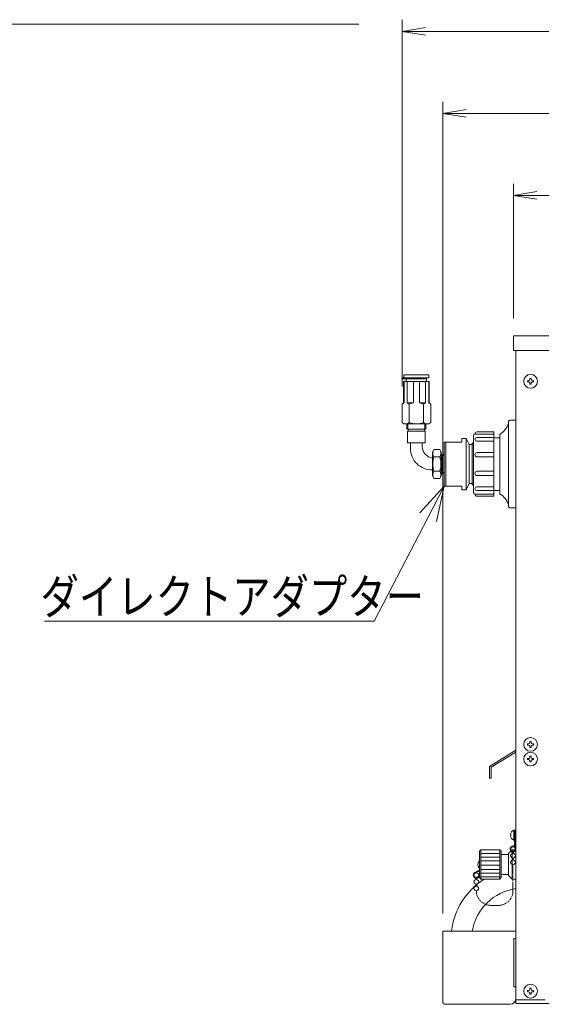
# Model space of a CAD drawing. Units: millimetres. Extents: x 536 to 5465, y -571 to 1710.
# Drawn here: x 2987 to 3343, y 103 to 775 of the extents above; entities that cross this region are included whole.
import ezdxf

# ---------------------------------------------------------------- set-up
doc = ezdxf.new("R2010")
doc.units = ezdxf.units.MM
doc.linetypes.add('AM_ISO09W050', pattern=[22.5, 12, -1.5, 3, -1.5, 3, -1.5])
doc.layers.get('0').update_dxf_attribs({"lineweight": 18})
for name, color, linetype, lineweight in [('AM_5', 51, 'Continuous', 18), ('仮想線', 44, 'AM_ISO09W050', 13), ('弱線', 133, 'Continuous', 13)]:
    doc.layers.add(name, color=color, linetype=linetype, lineweight=lineweight)
doc.styles.add('0.8横', font='simplex.shx', dxfattribs={"width": 0.8, "bigfont": 'bigfont.shx'})

# ---------------------------------------------------------------- blocks, each defined once
blk = doc.blocks.new('A$C37BA6BB8')
at = {"color": 0, "linetype": 'ByBlock', "lineweight": -2}
for p, q in [((86.14813063768536, -74.0104166186263), (84.14813063768534, -74.34374995195962)), ((86.14813063768536, -74.677083285293), (84.14813063768534, -74.34374995195962)), ((84.14813063768534, -74.34374995195962), (86.14813063768536, -74.34374995195962)), ((89.6249999580487, -81.01041661862621), (87.6249999580487, -81.34374995195952)), ((89.6249999580487, -81.67708328529291), (87.6249999580487, -81.34374995195952)), ((87.6249999580487, -81.34374995195952), (89.6249999580487, -81.34374995195952)), ((95.65625020516035, -88.0104166186261), (93.65625020516033, -88.34374995195942)), ((95.65625020516035, -88.67708328529278), (93.65625020516033, -88.34374995195942)), ((93.65625020516033, -88.34374995195942), (95.65625020516035, -88.34374995195942)), ((85.65669262481478, -115.4506420929255), (87.74999995798883, -113.1562499458254)), ((87.74999995798883, -113.1562499458254), (86.3705156570672, -115.8202737939751)), ((87.74999995798883, -113.1562499458254), (87.0843386893196, -116.1899054950248))]:
    blk.add_line(p, q, dxfattribs=at)
at = {"color": 4, "lineweight": 9}
for p, q in [((86.37051565706717, -115.8202737939751), (81.77758839545668, -124.6900142829192)), ((53.59758839545666, -124.6900142829192), (81.77758839545665, -124.6900142829192)), ((81.77758839545668, -124.6900142829192), (81.77758839545668, -124.6900142829192))]:
    blk.add_line(p, q, dxfattribs=at)
at = {"layer": 'AM_5', "color": 4, "lineweight": 9}
for p, q in [((38.88023528864021, -73.72859185609126), (80.44690195530688, -73.72859185609126)), ((84.14813063768534, -104.6686865197117), (84.14813063768534, -73.34374995195964)), ((86.14813063768536, -74.34374995195962), (128.3437501875958, -74.34374995195962)), ((87.6249999580487, -149.6562499276341), (87.6249999580487, -80.34374995195952)), ((89.6249999580487, -81.34374995195952), (128.3437502885263, -81.34374995195952)), ((93.65625020516033, -98.84374995195944), (93.65625020516033, -87.34374995195944)), ((95.65625020516035, -88.34374995195942), (128.3437502885263, -88.34374995195942))]:
    blk.add_line(p, q, dxfattribs=at)
at = {"style": '0.8横', "width": 0.8}
blk.add_text('ダイレクトアダプター', height=3, dxfattribs=at).set_placement((53.27758839545666, -124.0900142829192))

msp = doc.modelspace()

# ---------------------------------------------------------------- linework, layer by layer
at = {"extrusion": (0, 1, 0)}
for p, q in [((3325.952605160302, 105.5992823250059), (3325.952605160302, 549.0992823250062)), ((3307.952605160302, 265.0992823250062), (3325.952605160302, 276.0992823250063)), ((3325.952605160302, 274.9273362138947), (3308.952605160302, 264.538447325006)), ((3307.952605160302, 262.0992823250062), (3307.952605160302, 265.0992823250062)), ((3308.952605160302, 264.538447325006), (3308.952605160302, 262.0992823250062)), ((3307.952605160302, 262.0992823250062), (3307.952605160302, 257.0992823250062)), ((3307.952605160302, 257.0992823250062), (3308.952605160302, 257.0992823250062)), ((3308.952605160302, 257.0992823250062), (3308.952605160302, 262.0992823250062)), ((3345.952605160301, 105.5992823250059), (3325.952605160302, 105.5992823250059))]:
    msp.add_line(p, q, dxfattribs=at)
for p, q in [((3248.137650584078, 499.9997897606779), (3248.137650584078, 512.4997897606779)), ((3267.767559736525, 499.9997897606779), (3267.767559736525, 512.4997897606779)), ((3252.202605160287, 498.9997897606778), (3252.202605160287, 495.4992823249995)), ((3263.702605160287, 495.4992823249995), (3263.702605160287, 498.9997897606778)), ((3325.952605160302, 501.5992823250055), (3321.952605160302, 501.5992823250058)), ((3325.952605160302, 441.5992823250055), (3325.952605160302, 501.5992823250055)), ((3314.952605160302, 491.8492823250055), (3314.952605160302, 451.3492823250055)), ((3253.952605160287, 482.0992823250056), (3253.952605160287, 485.9992823249997)), ((3261.952605160287, 485.9992823249997), (3261.952605160287, 483.5992823250053)), ((3276.952605160302, 486.5992823250055), (3276.952605160302, 456.5992823250055)), ((3276.952605160302, 486.5992823250055), (3288.952605160301, 486.5992823250055)), ((3288.952605160301, 486.5992823250055), (3288.952605160301, 489.0992823249765)), ((3291.952605160302, 489.0992823249765), (3288.952605160301, 489.0992823249765)), ((3293.952605160302, 484.8992823250012), (3291.952605160302, 489.0992823249765)), ((3293.952605160302, 484.8992823250012), (3295.952605160302, 484.8992823250012)), ((3295.952605160302, 457.2992823250026), (3295.952605160302, 485.8992823250011)), ((3295.952605160302, 485.8992823250011), (3296.952605160302, 485.899282325003)), ((3295.952605160302, 485.0992823250055), (3296.952605160302, 485.0992823250059)), ((3276.952605160302, 478.8775572625093), (3276.952605160302, 464.2626026803846)), ((3275.452605160302, 477.336693269862), (3276.952605160302, 477.336693269862)), ((3275.452605160302, 465.891923269862), (3276.952605160302, 465.891923269862)), ((3293.952605160302, 458.2992823250099), (3291.952605160302, 454.0992823249764)), ((3293.952605160302, 458.2992823250099), (3295.952605160302, 458.2992823250099)), ((3295.952605160302, 458.0992823250055), (3296.952605160302, 458.0992823250067)), ((3276.952605160302, 456.5992823250055), (3288.952605160301, 456.5992823250055)), ((3288.952605160301, 454.0992823249764), (3288.952605160301, 456.5992823250055)), ((3288.952605160301, 454.0992823249764), (3291.952605160302, 454.0992823249764)), ((3295.952605160302, 457.2992823250026), (3296.952605160302, 457.2992823250039)), ((3321.952605160302, 441.5992823250055), (3325.952605160302, 441.5992823250055)), ((3315.952605160247, 204.8492823250062), (3315.952605161504, 191.3492823245407)), ((3320.952605160247, 204.8492823250062), (3320.952605160177, 191.3492823250062)), ((3323.652605160309, 206.6219103316773), (3323.652605160309, 205.6709056895562)), ((3323.652605160314, 202.5276589604548), (3323.652605160314, 201.1709056895562)), ((3324.252605160309, 206.6219103316786), (3324.25260516031, 205.6709056895562)), ((3324.252605160312, 202.5276589604561), (3324.252605160314, 201.1709056895562)), ((3300.952605160246, 194.5590181180282), (3297.77042155556, 192.5216794277013)), ((3300.952605160246, 194.0532592840097), (3298.011866400079, 192.0821444012628)), ((3298.602726536165, 188.6746355706778), (3298.602726536166, 187.8247199042172)), ((3299.202726536026, 188.6746355706441), (3299.202726536026, 187.8247199042172)), ((3298.602726536166, 184.6814731752903), (3298.602726536166, 183.3247199042172)), ((3299.202726536026, 184.6814731752903), (3299.202726536026, 183.3247199042172)), ((3325.952605160302, 181.5992823250059), (3325.952605160302, 181.5992823250059))]:
    msp.add_line(p, q)
for points in [[(3324.202607160295, 559.099282325006), (3617.702607160295, 559.099282325006), (3617.702607160295, 549.0992823250062), (3324.202607160295, 549.0992823250062)], [(3249.452605160032, 530.4997897606797), (3266.452605160015, 530.4997897606797), (3266.452605160015, 532.4997897606794), (3249.452605160032, 532.4997897606794)], [(3263.952605160287, 493.9992823249997), (3251.952605160287, 493.9992823249997), (3251.952605160287, 485.9992823249997), (3263.952605160287, 485.9992823249997)], [(3263.452605160287, 495.4992823249995), (3252.452605160287, 495.4992823249995), (3252.452605160287, 493.9992823249997), (3263.452605160287, 493.9992823249997)], [(3310.952605160302, 453.5992823250055), (3314.952605160302, 453.5992823250055), (3314.952605160302, 489.5992823250055), (3310.952605160302, 489.5992823250055)], [(3268.952605160302, 471.614308269862), (3268.9526051603, 463.6143082698624), (3269.952605160301, 461.799353693638), (3273.952605160304, 461.7993536936394), (3274.952605160301, 463.6143082698638), (3274.952605160301, 471.614308269862), (3274.952605160301, 479.6143082698602), (3273.952605160304, 481.4292628460846), (3269.952605160301, 481.429262846086), (3268.9526051603, 479.6143082698615)], [(3325.952605160247, 188.0992823250062), (3323.452605160247, 188.0992823250062), (3320.952605160247, 190.5992823250062), (3320.952605160177, 191.3492823250062), (3315.952605160247, 191.3492823245407), (3315.952605160247, 189.0992823250062), (3314.952605160247, 188.0992823250062), (3301.952605160247, 188.0992823250062), (3300.952605160247, 189.0992823250062), (3300.952605160247, 207.0992823250062), (3301.952605160247, 208.0992823250062), (3314.952605160247, 208.0992823250062), (3315.952605160247, 207.0992823250062), (3315.952605160247, 204.8492823250062), (3320.952605160247, 204.8492823250062), (3320.952605160247, 205.5992823250063), (3323.452605160247, 208.0992823250062), (3325.952605160247, 208.0992823250062), (3325.952605160356, 208.0992823250062), (3325.952605160247, 188.0992823250062)]]:
    msp.add_lwpolyline(points, close=True)
for points in [[(3248.452605160015, 529.6997897606796), (3252.152605160016, 529.6997897606796, 0.4142135623730951), (3252.552605160015, 530.0997897606796), (3252.552605160015, 530.0997897606796, 0.4142135623730951), (3252.152605160016, 530.4997897606797), (3248.452605160015, 530.4997897606797, 0.4142135623730951), (3248.052605160016, 530.0997897606796), (3248.052605160016, 530.0997897606796, 0.4142135623730951)], [(3297.952605160302, 451.0992823250055), (3310.952605160302, 451.0992823250055), (3310.952605160302, 492.0992823250053), (3297.952605160302, 492.0992823250053, 0.4142135623730951), (3296.952605160302, 491.0992823250055), (3296.952605160302, 452.0992823250055, 0.4142135623730951)], [(3299.452605160302, 493.5992823250055), (3310.952605160302, 493.5992823250055), (3310.952605160302, 492.0992823250053), (3297.952605160302, 492.0992823250053), (3297.952605160302, 492.0992823250053, -0.4142135623730951)], [(3299.142605160302, 489.6841307096919), (3310.952605160302, 489.6841307096919), (3310.952605160302, 487.269332027824), (3299.142605160302, 487.269332027824, -0.3949406114225402), (3297.952605160302, 488.4924528312542), (3297.952605160302, 488.4941307096917, -0.4142135623730951)], [(3299.412605160302, 479.434130709692), (3310.952605160302, 479.434130709692), (3310.952605160302, 476.4948949140739), (3299.412605160302, 476.4948949140739, -0.408126150151084), (3297.952605160302, 477.9675459352493), (3297.952605160302, 477.9741307096917, -0.4142135623730951)], [(3299.412605160302, 463.7644339403191), (3310.952605160302, 463.7644339403191), (3310.952605160302, 466.7036697359369), (3299.412605160302, 466.7036697359369, 0.408126150151084), (3297.952605160302, 465.2310187147618), (3297.952605160302, 465.2244339403191, 0.4142135623730951)], [(3299.142605160302, 453.5144339403191), (3310.952605160302, 453.5144339403191), (3310.952605160302, 455.929232622187), (3299.142605160302, 455.929232622187, 0.3949406114225402), (3297.952605160302, 454.7061118187566), (3297.952605160302, 454.7044339403192, 0.4142135623730951)], [(3299.452605160302, 449.5992823250055), (3310.952605160302, 449.5992823250055), (3310.952605160302, 451.0992823250055), (3297.952605160302, 451.0992823250055), (3297.952605160302, 451.0992823250055, 0.4142135623730951)], [(3324.952605160302, 221.5992823250058), (3324.952605160269, 211.5992823250059, -0.3456861454539287), (3323.952605160305, 210.5992823250059, 2.41421356237324), (3325.952605160305, 208.5992823250068), (3325.952605160301, 221.5992823250058), (3325.452605160305, 221.5992823250058)], [(3322.173643069906, 217.6992823250063), (3322.452605160286, 217.6992823250063), (3322.452605160286, 218.4992823250063), (3322.173643069906, 218.4992823250063, -0.2602030418186107), (3324.452605160285, 221.5992823250058), (3324.952605160285, 221.5992823250058), (3324.952605160279, 214.5992823250059), (3324.452605160279, 214.5992823250059, -0.2602030418188893)], [(3277.952605160301, 102.5992823249929), (3321.952605160302, 102.5992823249929, 0.4142135623730951), (3325.952605160302, 106.5992823249929), (3325.952605160302, 152.5992823249929), (3275.952605160302, 152.5992823249929), (3275.952605160302, 104.5992823249929, 0.4142135623730951)]]:
    msp.add_lwpolyline(points, format="xyb", close=True)
for points in [[(3249.202605160276, 513.3096691249193), (3249.202605160057, 527.9997897606797), (3266.702605160058, 527.9997897606797), (3266.702605160276, 513.3096691249577)], [(3250.952605160076, 527.9997897606797), (3250.952605160076, 529.6997897606796), (3264.95260516004, 529.6997897606796), (3264.95260516004, 527.9997897606797)], [(3249.225517358954, 513.3270934520338), (3248.137650584078, 512.4997897606779)], [(3267.767559736525, 512.4997897606779), (3266.702605160276, 513.3096691249577)], [(3267.767559736525, 499.9997897606779), (3266.452605160302, 498.9997897606778), (3249.452605160302, 498.9997897606778), (3248.137650584078, 499.9997897606779)], [(3251.452605160301, 498.9997897606778), (3251.452605160301, 495.4992823249995), (3264.452605160302, 495.4992823249995), (3264.452605160302, 498.9997897606778)], [(3274.952605160301, 465.0143082698618), (3275.452605160302, 465.0143082698621), (3275.452605160302, 478.2143082698619), (3275.452605160302, 478.2143082698619), (3274.952605160301, 478.2143082698619)], [(3276.952605160302, 478.1928082698621), (3275.452605160302, 478.1928082698621)], [(3275.452605160302, 465.0358082698619), (3276.952605160302, 465.0358082698619)], [(3325.952605160302, 147.5992823249929), (3324.452605160302, 147.5992823249929), (3324.452605160302, 114.5992823249929), (3325.952605160302, 114.5992823249929)], [(3325.952605160302, 105.5992823250059), (3325.952605160302, 103.0992823250058), (3613.952605160302, 103.0992823250058), (3613.952605160302, 105.5992823250059)]]:
    msp.add_lwpolyline(points)
for points in [[(3252.202605160015, 530.4997897606797), (3264.152605160016, 530.4997897606797, -0.4142135623730951), (3264.552605160016, 530.0997897606796), (3264.552605160016, 530.0997897606798, -0.4142135623730946), (3264.152605160016, 529.6997897606796), (3252.152605160016, 529.6997897606796)], [(3325.449024725716, 211.5395528093346, -0.3570660717181923), (3323.952605160303, 210.0992823250059, 2.414213562370183), (3325.452605160305, 208.5992823250059), (3325.452605160305, 221.5992823250058)]]:
    msp.add_lwpolyline(points, format="xyb")
for centre, radius in [((3335.952605160302, 528.0992823250056), 4.700000000000041), ((3335.952605160302, 280.0992823250059), 4.700000000000041), ((3335.952605160302, 270.0992823250067), 4.700000000000041), ((3323.952605160309, 204.0992823250059), 1.6), ((3323.952605160313, 199.5992823250059), 1.6), ((3298.902726536212, 190.7530965397536), 1.6), ((3298.902726536212, 186.2530965397536), 1.6), ((3298.902726536212, 181.7530965397536), 1.6), ((3335.952605160302, 111.5992823250056), 4.700000000000041)]:
    msp.add_circle(centre, radius)
for centre, radius, start, end in [((3307.202605160301, 504.1992823250065), 14.58029492157252, 302.1095193702749, 340.5708641215555), ((3321.952605160302, 500.5992823250058), 1, 90, 180), ((3268.452605160288, 482.0992823250056), 14.5, 180, 271.9756268593496), ((3269.952605160288, 483.5992823250053), 8, 180, 262.8192442186465), ((3307.202605160301, 438.9992823250047), 14.58029492157252, 19.42913587844449, 57.89048062972513), ((3321.952605160302, 442.5992823250055), 1, 180, 270), ((3303.832605160135, 198.0992823250062), 3.880000000000341, 137.9249779538382, 222.0750220461618), ((3298.902726536212, 190.7530965397536), 2.1, 122.6287093949764, 340.0000000039297), ((3330.865183589912, 146.5897193364108), 49.3412219702276, 122.724940750262, 173.00423437116), ((3330.865183589912, 146.5897193364108), 35.3412219702276, 97.99022793391721, 170.2096222867376)]:
    msp.add_arc(centre, radius, start, end)
at = {"ltscale": 0.5}
msp.add_arc((3323.952605160305, 208.5992823250059), 1.599999999999889, 20.36413480631646, 77.76989780176196, dxfattribs=at)
at = {"layer": '仮想線', "ltscale": 0.5}
msp.add_lwpolyline([(3298.902726536212, 180.1530965397537), (3298.902726536212, 180.1530965397537, 0.4142135623730951), (3308.902726536212, 170.1530965397537), (3313.952605160313, 170.1530965397537, 0.4142135623730951), (3323.952605160313, 180.1530965397537), (3323.952605160313, 197.9992823250059)], format="xyb", dxfattribs=at)
at = {"layer": '弱線'}
for p, q in [((3253.045127872189, 499.9997897606779), (3253.045127872191, 512.4997897606779)), ((3262.860082448414, 499.9997897606779), (3262.860082448414, 512.4997897606779)), ((3320.952605160301, 500.5992823250058), (3320.952605160301, 442.5992823250055)), ((3277.952605160301, 456.5992823250055), (3277.952605160301, 486.5992823250055)), ((3291.952605160302, 489.0992823249765), (3291.952605160302, 454.0992823249764)), ((3293.952605160302, 458.2992823250099), (3293.952605160302, 484.8992823250012)), ((3269.952605160302, 476.5217855579741), (3273.952605160302, 476.5217855579741)), ((3269.952605160302, 466.7068309817498), (3273.952605160302, 466.7068309817498)), ((3301.952605160247, 208.0992823250062), (3301.952605160247, 188.0992823250062)), ((3314.952605160247, 208.0992823250062), (3314.952605160247, 188.0992823250062))]:
    msp.add_line(p, q, dxfattribs=at)
at = {"layer": '弱線', "ltscale": 0.1}
for p, q in [((3301.952605160247, 205.5992823250063), (3314.952605160247, 205.5992823250063)), ((3301.952605160247, 203.0992823250062), (3314.952605160247, 203.0992823250062)), ((3301.952605160247, 200.5992823250062), (3314.952605160247, 200.5992823250062)), ((3301.952605160247, 197.6879785282367), (3314.952605160247, 197.6879785282367)), ((3301.952605160247, 194.7766747314672), (3314.952605160247, 194.7766747314672)), ((3301.952605160247, 192.2766747314672), (3314.952605160247, 192.2766747314672)), ((3301.952605160247, 189.7766747314672), (3314.952605160247, 189.7766747314672))]:
    msp.add_line(p, q, dxfattribs=at)
at = {"layer": '弱線'}
for points in [[(3249.55306124527, 527.9997897606797), (3249.55306124527, 513.3427383607973)], [(3251.629717210999, 527.9997897606797), (3251.629717210999, 513.342738360797)], [(3255.875949194263, 527.9997897606797), (3255.875949194263, 513.3270934520338)], [(3260.029261125722, 527.9997897606797), (3260.029261125722, 513.3270934520338)], [(3264.275493109604, 527.9997897606797), (3264.275493109604, 513.342738360797)], [(3266.352149075335, 527.9997897606797), (3266.352149075335, 513.3427383607973)], [(3249.225517358954, 513.3270934520338), (3249.503821536658, 513.3270934520338)], [(3251.67895691961, 513.3270934520338), (3255.875949194263, 513.3270934520338)], [(3264.226253400748, 513.3270934521418), (3260.029261126095, 513.3270934520694)], [(3266.702605160276, 513.3270934521842), (3266.4013887837, 513.327093452179)], [(3324.452605160285, 221.5992823250058), (3324.45260516028, 214.5992823250059)], [(3323.452605160247, 208.0992823250062), (3323.452605160247, 188.0992823250062)]]:
    msp.add_lwpolyline(points, dxfattribs=at)
for points in [[(3335.552605160302, 526.6992823250056), (3335.552605160302, 526.0992823250058), (3336.352605160301, 526.0992823250058), (3336.352605160301, 526.6992823250056, -0.4142135623731253), (3337.352605160301, 527.6992823250057), (3337.952605160302, 527.6992823250057), (3337.952605160302, 528.4992823250059), (3337.352605160301, 528.4992823250059, -0.4142135623730951), (3336.352605160301, 529.4992823250058), (3336.352605160301, 530.0992823250058), (3335.552605160302, 530.0992823250058), (3335.552605160302, 529.4992823250058, -0.4142135623730951), (3334.552605160302, 528.4992823250059), (3333.952605160302, 528.4992823250059), (3333.952605160302, 527.6992823250057), (3334.552605160302, 527.6992823250057, -0.4142135623730951)], [(3335.552605160302, 278.6992823250057), (3335.552605160302, 278.0992823250059), (3336.352605160301, 278.0992823250059), (3336.352605160301, 278.6992823250057, -0.4142135623731253), (3337.352605160301, 279.6992823250057), (3337.952605160302, 279.6992823250057), (3337.952605160302, 280.499282325006), (3337.352605160301, 280.499282325006, -0.4142135623730951), (3336.352605160301, 281.499282325006), (3336.352605160301, 282.0992823250059), (3335.552605160302, 282.0992823250059), (3335.552605160302, 281.499282325006, -0.4142135623730951), (3334.552605160302, 280.499282325006), (3333.952605160302, 280.499282325006), (3333.952605160302, 279.6992823250057), (3334.552605160302, 279.6992823250057, -0.4142135623730951)], [(3335.552605160302, 268.6992823250066), (3335.552605160302, 268.0992823250067), (3336.352605160301, 268.0992823250067), (3336.352605160301, 268.6992823250066, -0.4142135623731253), (3337.352605160301, 269.6992823250066), (3337.952605160302, 269.6992823250066), (3337.952605160302, 270.4992823250069), (3337.352605160301, 270.4992823250069, -0.4142135623730951), (3336.352605160301, 271.499282325007), (3336.352605160301, 272.0992823250067), (3335.552605160302, 272.0992823250067), (3335.552605160302, 271.499282325007, -0.4142135623730951), (3334.552605160302, 270.4992823250069), (3333.952605160302, 270.4992823250069), (3333.952605160302, 269.6992823250066), (3334.552605160302, 269.6992823250066, -0.4142135623730951)], [(3335.552605160302, 110.1992823250057), (3335.552605160302, 109.5992823250058), (3336.352605160301, 109.5992823250058), (3336.352605160301, 110.1992823250057, -0.4142135623731253), (3337.352605160301, 111.1992823250057), (3337.952605160302, 111.1992823250057), (3337.952605160302, 111.9992823250059), (3337.352605160301, 111.9992823250059, -0.4142135623730951), (3336.352605160301, 112.9992823250058), (3336.352605160301, 113.5992823250058), (3335.552605160302, 113.5992823250058), (3335.552605160302, 112.9992823250058, -0.4142135623730951), (3334.552605160302, 111.9992823250059), (3333.952605160302, 111.9992823250059), (3333.952605160302, 111.1992823250057), (3334.552605160302, 111.1992823250057, -0.4142135623730951)]]:
    msp.add_lwpolyline(points, format="xyb", close=True, dxfattribs=at)
for centre, radius, start, end in [((3250.591389228134, 509.9894670729772), 3.510349459771517, 107.2049445909806, 120.1577815143713), ((3250.591389228134, 509.9894670729772), 3.510349459771517, 45.65307140046099, 72.79505540901938), ((3257.952605160302, 500.964484084094), 12.535813112262, 99.5354529812427, 113.0464079813606), ((3257.952605160302, 500.964484084094), 12.535813112262, 66.9535920186394, 80.46454701875729), ((3265.313821092469, 509.9894670729772), 3.510349459771517, 107.2049445909806, 134.346928599539), ((3265.313821092469, 509.9894670729772), 3.510349459771517, 59.84221848562866, 72.79505540901938), ((3250.591389228134, 502.5101124483785), 3.510349459771517, 239.8422184856287, 314.346928599539), ((3257.952605160302, 511.5350954372618), 12.535813112262, 246.9535920186394, 293.0464079813607), ((3265.313821092469, 502.5101124483785), 3.510349459771517, 225.653071400461, 300.1577815143713), ((3273.315625993634, 478.9755242020294), 4.163020833333796, 158.4077721985242, 216.1153647358439), ((3270.58958432697, 478.9755242020294), 4.163020833333796, 323.884635264156, 21.59222780137782), ((3284.604688493637, 471.6143082698624), 15.45208333333515, 161.4825631770975, 180), ((3284.604688493637, 471.6143082698611), 15.45208333333515, 180, 198.5174368229024), ((3259.300521826967, 471.6143082698624), 15.45208333333515, 0, 18.51743682290245), ((3259.300521826967, 471.6143082698611), 15.45208333333515, 341.4825631770976, 0), ((3273.315625993634, 464.2530923376946), 4.163020833333796, 143.884635264156, 201.5922278014757), ((3270.58958432697, 464.2530923376946), 4.163020833333796, 338.4077721986065, 36.11536473584393)]:
    msp.add_arc(centre, radius, start, end, dxfattribs=at)

# ---------------------------------------------------------------- block references
at = {"xscale": 8, "yscale": 8, "zscale": 8}
msp.add_blockref('A$C37BA6BB8', (2574.952605160302, 1361.849282325006), dxfattribs=at)

doc.saveas('drawing.dxf')
